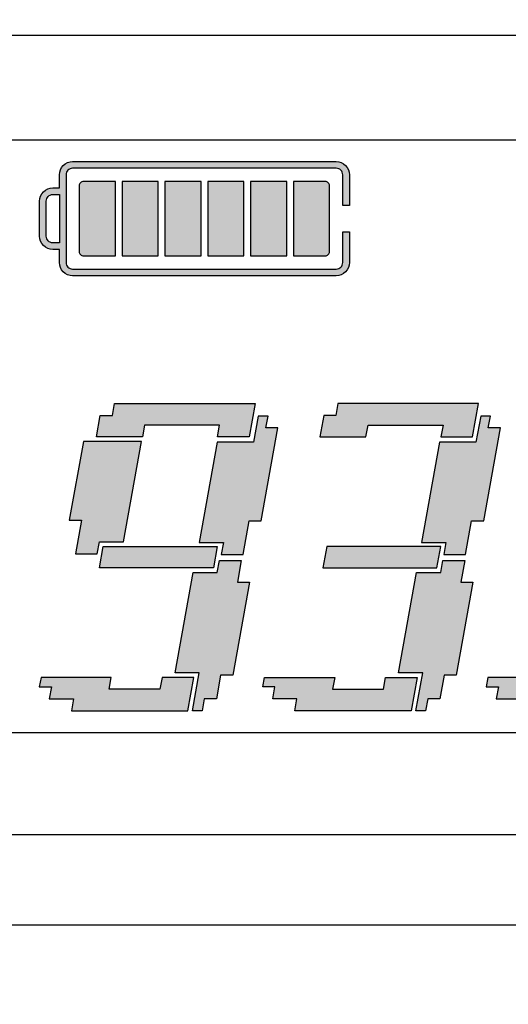
# Model space of a CAD drawing. Units: millimetres. Extents: x 0 to 1561, y 0 to 935.
# Drawn here: x 453 to 475, y 577 to 622 of the extents above; entities that cross this region are included whole.
import ezdxf

# ---------------------------------------------------------------- set-up
doc = ezdxf.new("R2010")
doc.units = ezdxf.units.MM
doc.header["$PDSIZE"] = -1
doc.layers.add('AV sys', color=7, linetype='Continuous', plot=False)
doc.layers.add('AV_dim', color=10, linetype='Continuous')
doc.styles.add('SLDTEXTSTYLE0', font='txt')
doc.styles.get("Standard").update_dxf_attribs({"font": 'malgun.ttf'})
doc.dimstyles.new('ISO-25$0', dxfattribs={"dimtxt": 15, "dimasz": 5, "dimexe": 1.25, "dimexo": 0.625, "dimtad": 1, "dimdec": 1, "dimdsep": 46, "dimtxsty": 'Standard', "dimcen": 0, "dimclrd": 1, "dimclre": 1, "dimclrt": 1, "dimadec": 0, "dimazin": 0, "dimtfac": 1, "dimtdec": 1, "dimtmove": 2, "dimatfit": 3, "dimfxl": 1, "dimtolj": 1, "dimarcsym": 0})

# ---------------------------------------------------------------- blocks, each defined once
blk = doc.blocks.new('*D2')
at = {"layer": 'AV_dim', "color": 0, "lineweight": -2, "transparency": 16777216}
for p, q in [((167.414, 589.344), (167.414, 528.605)), ((649.414, 588.969), (649.414, 528.605)), ((175.414, 540.605), (641.414, 540.605))]:
    blk.add_line(p, q, dxfattribs=at)
at = {"layer": 'AV_dim', "color": 0, "transparency": 16777216}
for points in [[(175.414, 541.938), (175.414, 539.272), (167.414, 540.605)], [(641.414, 541.938), (641.414, 539.272), (649.414, 540.605)]]:
    blk.add_solid(points, dxfattribs=at)
at = {"layer": 'Defpoints', "color": 0, "transparency": 16777216}
for p in [(167.414, 601.344), (649.414, 600.969), (649.414, 540.605)]:
    blk.add_point(p, dxfattribs=at)
at = {"layer": 'AV_dim', "color": 0, "transparency": 16777216, "insert": (410.233, 551.557), "char_height": 10, "attachment_point": 5, "style": 'SLDTEXTSTYLE0'}
blk.add_mtext('482,0', dxfattribs=at)
blk = doc.blocks.new('PW920_f')
at = {"layer": 'AV sys', "transparency": 33554687}
h = blk.add_hatch(color=256, dxfattribs=at)
edge = h.paths.add_edge_path()
edge.add_spline(control_points=[(455.391, 614.074), (455.391, 614.127), (455.411, 614.178), (455.449, 614.215), (455.486, 614.253), (455.537, 614.274), (455.59, 614.274), (455.59, 614.274), (457.039, 614.274), (457.039, 614.274), (457.039, 614.274), (457.039, 610.882), (457.039, 610.882), (457.039, 610.882), (455.59, 610.882), (455.59, 610.882), (455.537, 610.882), (455.486, 610.903), (455.449, 610.941), (455.411, 610.978), (455.391, 611.029), (455.391, 611.082), (455.391, 611.082), (455.391, 614.074), (455.391, 614.074)], knot_values=[0, 0, 0, 0, 1, 1, 1, 2, 2, 2, 3, 3, 3, 4, 4, 4, 5, 5, 5, 6, 6, 6, 7, 7, 7, 8, 8, 8, 8], degree=3, periodic=0)
edge = h.paths.add_edge_path()
edge.add_spline(control_points=[(458.988, 610.882), (458.988, 610.882), (457.339, 610.882), (457.339, 610.882), (457.339, 610.882), (457.339, 614.274), (457.339, 614.274), (457.339, 614.274), (458.988, 614.274), (458.988, 614.274), (458.988, 614.274), (458.988, 610.882), (458.988, 610.882)], knot_values=[0, 0, 0, 0, 1, 1, 1, 2, 2, 2, 3, 3, 3, 4, 4, 4, 4], degree=3, periodic=0)
edge = h.paths.add_edge_path()
edge.add_spline(control_points=[(459.288, 614.274), (459.288, 614.274), (460.937, 614.274), (460.937, 614.274), (460.937, 614.274), (460.937, 610.882), (460.937, 610.882), (460.937, 610.882), (459.288, 610.882), (459.288, 610.882), (459.288, 610.882), (459.288, 614.274), (459.288, 614.274)], knot_values=[0, 0, 0, 0, 1, 1, 1, 2, 2, 2, 3, 3, 3, 4, 4, 4, 4], degree=3, periodic=0)
edge = h.paths.add_edge_path()
edge.add_spline(control_points=[(462.886, 610.882), (462.886, 610.882), (461.237, 610.882), (461.237, 610.882), (461.237, 610.882), (461.237, 614.274), (461.237, 614.274), (461.237, 614.274), (462.886, 614.274), (462.886, 614.274), (462.886, 614.274), (462.886, 610.882), (462.886, 610.882)], knot_values=[0, 0, 0, 0, 1, 1, 1, 2, 2, 2, 3, 3, 3, 4, 4, 4, 4], degree=3, periodic=0)
edge = h.paths.add_edge_path()
edge.add_spline(control_points=[(464.835, 610.882), (464.835, 610.882), (463.186, 610.882), (463.186, 610.882), (463.186, 610.882), (463.186, 614.274), (463.186, 614.274), (463.186, 614.274), (464.835, 614.274), (464.835, 614.274), (464.835, 614.274), (464.835, 610.882), (464.835, 610.882)], knot_values=[0, 0, 0, 0, 1, 1, 1, 2, 2, 2, 3, 3, 3, 4, 4, 4, 4], degree=3, periodic=0)
edge = h.paths.add_edge_path()
edge.add_spline(control_points=[(465.135, 614.274), (465.135, 614.274), (466.584, 614.274), (466.584, 614.274), (466.637, 614.274), (466.688, 614.253), (466.725, 614.215), (466.763, 614.178), (466.784, 614.127), (466.784, 614.074), (466.784, 614.074), (466.784, 611.082), (466.784, 611.082), (466.784, 611.029), (466.763, 610.978), (466.725, 610.941), (466.688, 610.903), (466.637, 610.882), (466.584, 610.882), (466.584, 610.882), (465.135, 610.882), (465.135, 610.882), (465.135, 610.882), (465.135, 614.274), (465.135, 614.274)], knot_values=[0, 0, 0, 0, 1, 1, 1, 2, 2, 2, 3, 3, 3, 4, 4, 4, 5, 5, 5, 6, 6, 6, 7, 7, 7, 8, 8, 8, 8], degree=3, periodic=0)
edge = h.paths.add_edge_path()
edge.add_spline(control_points=[(454.19, 611.478), (454.19, 611.478), (454.49, 611.478), (454.49, 611.478), (454.49, 611.478), (454.49, 613.678), (454.49, 613.678), (454.49, 613.678), (454.19, 613.678), (454.19, 613.678), (454.111, 613.678), (454.035, 613.646), (453.978, 613.59), (453.922, 613.534), (453.89, 613.458), (453.89, 613.378), (453.89, 613.378), (453.89, 611.778), (453.89, 611.778), (453.891, 611.698), (453.922, 611.622), (453.978, 611.566), (454.035, 611.51), (454.111, 611.478), (454.19, 611.478)], knot_values=[0, 0, 0, 0, 1, 1, 1, 2, 2, 2, 3, 3, 3, 4, 4, 4, 5, 5, 5, 6, 6, 6, 7, 7, 7, 8, 8, 8, 8], degree=3, periodic=0)
edge = h.paths.add_edge_path()
edge.add_spline(control_points=[(467.084, 614.874), (467.163, 614.874), (467.239, 614.843), (467.296, 614.786), (467.352, 614.73), (467.384, 614.654), (467.384, 614.574), (467.384, 614.574), (467.384, 613.178), (467.384, 613.178), (467.384, 613.178), (467.684, 613.178), (467.684, 613.178), (467.684, 613.178), (467.684, 614.574), (467.684, 614.574), (467.684, 614.733), (467.621, 614.886), (467.508, 614.998), (467.395, 615.111), (467.243, 615.174), (467.084, 615.174), (467.084, 615.174), (455.09, 615.174), (455.09, 615.174), (454.931, 615.174), (454.779, 615.111), (454.666, 614.998), (454.553, 614.885), (454.49, 614.733), (454.49, 614.574), (454.49, 614.574), (454.49, 613.978), (454.49, 613.978), (454.49, 613.978), (454.19, 613.978), (454.19, 613.978), (454.031, 613.978), (453.878, 613.915), (453.766, 613.802), (453.653, 613.689), (453.59, 613.537), (453.59, 613.378), (453.59, 613.378), (453.59, 611.778), (453.59, 611.778), (453.59, 611.619), (453.654, 611.466), (453.767, 611.354), (453.879, 611.241), (454.031, 611.178), (454.19, 611.178), (454.19, 611.178), (454.49, 611.178), (454.49, 611.178), (454.49, 611.178), (454.49, 610.582), (454.49, 610.582), (454.49, 610.423), (454.554, 610.27), (454.666, 610.158), (454.779, 610.045), (454.931, 609.982), (455.09, 609.982), (455.09, 609.982), (467.084, 609.982), (467.084, 609.982), (467.243, 609.982), (467.396, 610.046), (467.508, 610.158), (467.621, 610.271), (467.684, 610.423), (467.684, 610.582), (467.684, 610.582), (467.684, 611.978), (467.684, 611.978), (467.684, 611.978), (467.384, 611.978), (467.384, 611.978), (467.384, 611.978), (467.384, 610.582), (467.384, 610.582), (467.384, 610.503), (467.352, 610.426), (467.296, 610.37), (467.24, 610.314), (467.163, 610.282), (467.084, 610.282), (467.084, 610.282), (455.09, 610.282), (455.09, 610.282), (455.011, 610.282), (454.934, 610.314), (454.878, 610.37), (454.822, 610.426), (454.79, 610.503), (454.79, 610.582), (454.79, 610.582), (454.79, 614.574), (454.79, 614.574), (454.79, 614.654), (454.822, 614.73), (454.878, 614.786), (454.934, 614.842), (455.011, 614.874), (455.09, 614.874), (455.09, 614.874), (467.084, 614.874), (467.084, 614.874)], knot_values=[0, 0, 0, 0, 1, 1, 1, 2, 2, 2, 3, 3, 3, 4, 4, 4, 5, 5, 5, 6, 6, 6, 7, 7, 7, 8, 8, 8, 9, 9, 9, 10, 10, 10, 11, 11, 11, 12, 12, 12, 13, 13, 13, 14, 14, 14, 15, 15, 15, 16, 16, 16, 17, 17, 17, 18, 18, 18, 19, 19, 19, 20, 20, 20, 21, 21, 21, 22, 22, 22, 23, 23, 23, 24, 24, 24, 25, 25, 25, 26, 26, 26, 27, 27, 27, 28, 28, 28, 29, 29, 29, 30, 30, 30, 31, 31, 31, 32, 32, 32, 33, 33, 33, 34, 34, 34, 35, 35, 35, 36, 36, 36, 36], degree=3, periodic=0)
for points in [[(463.391, 604.163), (463.117, 602.642), (461.678, 602.642), (461.776, 603.184), (458.364, 603.184), (458.267, 602.642), (456.171, 602.642), (456.347, 603.621), (456.898, 603.621), (456.995, 604.163)], [(467.163, 604.163), (467.066, 603.621), (466.515, 603.621), (466.339, 602.642), (468.436, 602.642), (468.533, 603.184), (471.944, 603.184), (471.847, 602.642), (473.286, 602.642), (473.559, 604.163)], [(460.852, 597.838), (461.954, 597.838), (461.856, 597.296), (462.851, 597.296), (463.125, 598.818), (463.675, 598.818), (464.435, 603.049), (463.885, 603.049), (463.982, 603.591), (463.538, 603.591), (463.325, 602.402), (461.672, 602.402)], [(470.972, 597.838), (472.074, 597.838), (471.976, 597.296), (472.971, 597.296), (473.245, 598.818), (473.795, 598.818), (474.555, 603.049), (474.005, 603.049), (474.102, 603.591), (473.658, 603.591), (473.445, 602.402), (471.792, 602.402)], [(454.939, 598.847), (455.489, 598.847), (455.216, 597.326), (456.211, 597.326), (456.308, 597.868), (457.41, 597.868), (458.229, 602.432), (455.582, 602.432)], [(461.671, 597.658), (461.496, 596.679), (456.308, 596.679), (456.484, 597.658)], [(466.652, 597.658), (466.476, 596.679), (471.664, 596.679), (471.84, 597.658)], [(463.138, 596.032), (462.378, 591.8), (461.827, 591.8), (461.632, 590.716), (461.082, 590.716), (460.984, 590.174), (460.54, 590.174), (460.851, 591.905), (459.75, 591.905), (460.569, 596.469), (461.671, 596.469), (461.768, 597.011), (462.764, 597.011), (462.587, 596.032)], [(473.306, 596.032), (472.546, 591.8), (471.996, 591.8), (471.801, 590.716), (471.25, 590.716), (471.153, 590.174), (470.708, 590.174), (471.02, 591.905), (469.918, 591.905), (470.738, 596.469), (471.84, 596.469), (471.937, 597.011), (472.932, 597.011), (472.756, 596.032)], [(460.327, 590.174), (460.6, 591.696), (459.161, 591.696), (459.064, 591.153), (456.755, 591.153), (456.851, 591.696), (453.654, 591.696), (453.575, 591.258), (454.126, 591.258), (454.029, 590.716), (455.13, 590.716), (455.033, 590.174)], [(470.495, 590.174), (465.201, 590.174), (465.299, 590.716), (464.197, 590.716), (464.294, 591.258), (463.744, 591.258), (463.822, 591.696), (467.02, 591.696), (466.923, 591.153), (469.232, 591.153), (469.33, 591.696), (470.769, 591.696)], [(480.664, 590.174), (480.937, 591.696), (479.498, 591.696), (479.4, 591.153), (477.091, 591.153), (477.188, 591.696), (473.991, 591.696), (473.912, 591.258), (474.463, 591.258), (474.366, 590.716), (475.467, 590.716), (475.369, 590.174)]]:
    blk.add_hatch(color=256, dxfattribs=at).paths.add_polyline_path(points)
at = {"layer": 'AV sys'}
for points in [[(463.391, 604.163), (463.117, 602.642), (461.678, 602.642), (461.776, 603.184), (458.364, 603.184), (458.267, 602.642), (456.171, 602.642), (456.347, 603.621), (456.898, 603.621), (456.995, 604.163)], [(467.163, 604.163), (467.066, 603.621), (466.515, 603.621), (466.339, 602.642), (468.436, 602.642), (468.533, 603.184), (471.944, 603.184), (471.847, 602.642), (473.286, 602.642), (473.559, 604.163)], [(460.852, 597.838), (461.954, 597.838), (461.856, 597.296), (462.851, 597.296), (463.125, 598.818), (463.675, 598.818), (464.435, 603.049), (463.885, 603.049), (463.982, 603.591), (463.538, 603.591), (463.325, 602.402), (461.672, 602.402)], [(470.972, 597.838), (472.074, 597.838), (471.976, 597.296), (472.971, 597.296), (473.245, 598.818), (473.795, 598.818), (474.555, 603.049), (474.005, 603.049), (474.102, 603.591), (473.658, 603.591), (473.445, 602.402), (471.792, 602.402)], [(454.939, 598.847), (455.489, 598.847), (455.216, 597.326), (456.211, 597.326), (456.308, 597.868), (457.41, 597.868), (458.229, 602.432), (455.582, 602.432)], [(461.671, 597.658), (461.496, 596.679), (456.308, 596.679), (456.484, 597.658)], [(466.652, 597.658), (466.476, 596.679), (471.664, 596.679), (471.84, 597.658)], [(463.138, 596.032), (462.378, 591.8), (461.827, 591.8), (461.632, 590.716), (461.082, 590.716), (460.984, 590.174), (460.54, 590.174), (460.851, 591.905), (459.75, 591.905), (460.569, 596.469), (461.671, 596.469), (461.768, 597.011), (462.764, 597.011), (462.587, 596.032)], [(473.306, 596.032), (472.546, 591.8), (471.996, 591.8), (471.801, 590.716), (471.25, 590.716), (471.153, 590.174), (470.708, 590.174), (471.02, 591.905), (469.918, 591.905), (470.738, 596.469), (471.84, 596.469), (471.937, 597.011), (472.932, 597.011), (472.756, 596.032)], [(460.327, 590.174), (460.6, 591.696), (459.161, 591.696), (459.064, 591.153), (456.755, 591.153), (456.851, 591.696), (453.654, 591.696), (453.575, 591.258), (454.126, 591.258), (454.029, 590.716), (455.13, 590.716), (455.033, 590.174)], [(470.495, 590.174), (465.201, 590.174), (465.299, 590.716), (464.197, 590.716), (464.294, 591.258), (463.744, 591.258), (463.822, 591.696), (467.02, 591.696), (466.923, 591.153), (469.232, 591.153), (469.33, 591.696), (470.769, 591.696)], [(480.664, 590.174), (480.937, 591.696), (479.498, 591.696), (479.4, 591.153), (477.091, 591.153), (477.188, 591.696), (473.991, 591.696), (473.912, 591.258), (474.463, 591.258), (474.366, 590.716), (475.467, 590.716), (475.369, 590.174)]]:
    blk.add_lwpolyline(points, close=True, dxfattribs=at)
for points, knots in [([(646.415, 580.428), (646.415, 580.428), (170.414, 580.428), (170.414, 580.428), (169.619, 580.428), (168.856, 580.744), (168.293, 581.307), (168.162, 581.437), (168.046, 581.579), (167.942, 581.728), (167.601, 582.225), (167.414, 582.817), (167.414, 583.428), (167.414, 583.428), (167.414, 621.828), (167.414, 621.828), (167.414, 622.44), (167.601, 623.031), (167.942, 623.528), (168.046, 623.678), (168.162, 623.819), (168.293, 623.95), (168.856, 624.512), (169.619, 624.828), (170.414, 624.828), (170.414, 624.828), (276.164, 624.828), (276.164, 624.828), (276.164, 624.828), (541.165, 624.828), (541.165, 624.828), (541.165, 624.828), (646.415, 624.828), (646.415, 624.828), (647.21, 624.828), (647.973, 624.512), (648.536, 623.95), (648.666, 623.819), (648.783, 623.678), (648.886, 623.528), (649.228, 623.031), (649.414, 622.44), (649.414, 621.828), (649.414, 621.828), (649.414, 583.428), (649.414, 583.428), (649.414, 582.797), (649.22, 582.211), (648.886, 581.728), (648.346, 580.943), (647.44, 580.428), (646.415, 580.428)], [0, 0, 0, 0, 1, 1, 1, 2, 2, 2, 3, 3, 3, 4, 4, 4, 5, 5, 5, 6, 6, 6, 7, 7, 7, 8, 8, 8, 9, 9, 9, 10, 10, 10, 11, 11, 11, 12, 12, 12, 13, 13, 13, 14, 14, 14, 15, 15, 15, 16, 16, 16, 17, 17, 17, 17]), ([(550.488, 620.933), (550.488, 620.933), (426.388, 620.933), (426.388, 620.933), (425.592, 620.933), (424.829, 620.616), (424.267, 620.054), (423.704, 619.491), (423.388, 618.728), (423.388, 617.933), (423.388, 617.933), (423.388, 587.533), (423.388, 587.533), (423.388, 586.737), (423.704, 585.974), (424.267, 585.411), (424.829, 584.849), (425.592, 584.533), (426.388, 584.533), (426.388, 584.533), (550.488, 584.533), (550.488, 584.533), (552.144, 584.533), (553.488, 585.876), (553.488, 587.533), (553.488, 587.533), (553.488, 617.933), (553.488, 617.933), (553.488, 618.728), (553.172, 619.491), (552.609, 620.054), (552.047, 620.616), (551.284, 620.933), (550.488, 620.933)], [0, 0, 0, 0, 1, 1, 1, 2, 2, 2, 3, 3, 3, 4, 4, 4, 5, 5, 5, 6, 6, 6, 7, 7, 7, 8, 8, 8, 9, 9, 9, 10, 10, 10, 11, 11, 11, 11]), ([(432.69, 589.174), (432.69, 589.174), (522.69, 589.174), (522.69, 589.174), (523.487, 589.175), (524.25, 589.491), (524.812, 590.055), (525.375, 590.618), (525.691, 591.378), (525.69, 592.174), (525.69, 592.174), (525.69, 613.174), (525.69, 613.174), (525.69, 613.97), (525.373, 614.733), (524.81, 615.296), (524.246, 615.859), (523.487, 616.174), (522.69, 616.174), (522.69, 616.174), (432.69, 616.174), (432.69, 616.174), (431.894, 616.173), (431.131, 615.857), (430.568, 615.294), (430.005, 614.73), (429.69, 613.97), (429.69, 613.174), (429.69, 613.174), (429.69, 592.174), (429.69, 592.174), (429.691, 591.378), (430.008, 590.615), (430.571, 590.052), (431.134, 589.489), (431.894, 589.173), (432.69, 589.174)], [0, 0, 0, 0, 1, 1, 1, 2, 2, 2, 3, 3, 3, 4, 4, 4, 5, 5, 5, 6, 6, 6, 7, 7, 7, 8, 8, 8, 9, 9, 9, 10, 10, 10, 11, 11, 11, 12, 12, 12, 12]), ([(467.084, 614.874), (467.163, 614.874), (467.239, 614.843), (467.296, 614.786), (467.352, 614.73), (467.384, 614.654), (467.384, 614.574), (467.384, 614.574), (467.384, 613.178), (467.384, 613.178), (467.384, 613.178), (467.684, 613.178), (467.684, 613.178), (467.684, 613.178), (467.684, 614.574), (467.684, 614.574), (467.684, 614.733), (467.621, 614.886), (467.508, 614.998), (467.395, 615.111), (467.243, 615.174), (467.084, 615.174), (467.084, 615.174), (455.09, 615.174), (455.09, 615.174), (454.931, 615.174), (454.779, 615.111), (454.666, 614.998), (454.553, 614.885), (454.49, 614.733), (454.49, 614.574), (454.49, 614.574), (454.49, 613.978), (454.49, 613.978), (454.49, 613.978), (454.19, 613.978), (454.19, 613.978), (454.031, 613.978), (453.878, 613.915), (453.766, 613.802), (453.653, 613.689), (453.59, 613.537), (453.59, 613.378), (453.59, 613.378), (453.59, 611.778), (453.59, 611.778), (453.59, 611.619), (453.654, 611.466), (453.767, 611.354), (453.879, 611.241), (454.031, 611.178), (454.19, 611.178), (454.19, 611.178), (454.49, 611.178), (454.49, 611.178), (454.49, 611.178), (454.49, 610.582), (454.49, 610.582), (454.49, 610.423), (454.554, 610.27), (454.666, 610.158), (454.779, 610.045), (454.931, 609.982), (455.09, 609.982), (455.09, 609.982), (467.084, 609.982), (467.084, 609.982), (467.243, 609.982), (467.396, 610.046), (467.508, 610.158), (467.621, 610.271), (467.684, 610.423), (467.684, 610.582), (467.684, 610.582), (467.684, 611.978), (467.684, 611.978), (467.684, 611.978), (467.384, 611.978), (467.384, 611.978), (467.384, 611.978), (467.384, 610.582), (467.384, 610.582), (467.384, 610.503), (467.352, 610.426), (467.296, 610.37), (467.24, 610.314), (467.163, 610.282), (467.084, 610.282), (467.084, 610.282), (455.09, 610.282), (455.09, 610.282), (455.011, 610.282), (454.934, 610.314), (454.878, 610.37), (454.822, 610.426), (454.79, 610.503), (454.79, 610.582), (454.79, 610.582), (454.79, 614.574), (454.79, 614.574), (454.79, 614.654), (454.822, 614.73), (454.878, 614.786), (454.934, 614.842), (455.011, 614.874), (455.09, 614.874), (455.09, 614.874), (467.084, 614.874), (467.084, 614.874)], [0, 0, 0, 0, 1, 1, 1, 2, 2, 2, 3, 3, 3, 4, 4, 4, 5, 5, 5, 6, 6, 6, 7, 7, 7, 8, 8, 8, 9, 9, 9, 10, 10, 10, 11, 11, 11, 12, 12, 12, 13, 13, 13, 14, 14, 14, 15, 15, 15, 16, 16, 16, 17, 17, 17, 18, 18, 18, 19, 19, 19, 20, 20, 20, 21, 21, 21, 22, 22, 22, 23, 23, 23, 24, 24, 24, 25, 25, 25, 26, 26, 26, 27, 27, 27, 28, 28, 28, 29, 29, 29, 30, 30, 30, 31, 31, 31, 32, 32, 32, 33, 33, 33, 34, 34, 34, 35, 35, 35, 36, 36, 36, 36]), ([(455.391, 614.074), (455.391, 614.127), (455.411, 614.178), (455.449, 614.215), (455.486, 614.253), (455.537, 614.274), (455.59, 614.274), (455.59, 614.274), (457.039, 614.274), (457.039, 614.274), (457.039, 614.274), (457.039, 610.882), (457.039, 610.882), (457.039, 610.882), (455.59, 610.882), (455.59, 610.882), (455.537, 610.882), (455.486, 610.903), (455.449, 610.941), (455.411, 610.978), (455.391, 611.029), (455.391, 611.082), (455.391, 611.082), (455.391, 614.074), (455.391, 614.074)], [0, 0, 0, 0, 1, 1, 1, 2, 2, 2, 3, 3, 3, 4, 4, 4, 5, 5, 5, 6, 6, 6, 7, 7, 7, 8, 8, 8, 8]), ([(458.988, 610.882), (458.988, 610.882), (457.339, 610.882), (457.339, 610.882), (457.339, 610.882), (457.339, 614.274), (457.339, 614.274), (457.339, 614.274), (458.988, 614.274), (458.988, 614.274), (458.988, 614.274), (458.988, 610.882), (458.988, 610.882)], [0, 0, 0, 0, 1, 1, 1, 2, 2, 2, 3, 3, 3, 4, 4, 4, 4]), ([(459.288, 614.274), (459.288, 614.274), (460.937, 614.274), (460.937, 614.274), (460.937, 614.274), (460.937, 610.882), (460.937, 610.882), (460.937, 610.882), (459.288, 610.882), (459.288, 610.882), (459.288, 610.882), (459.288, 614.274), (459.288, 614.274)], [0, 0, 0, 0, 1, 1, 1, 2, 2, 2, 3, 3, 3, 4, 4, 4, 4]), ([(462.886, 610.882), (462.886, 610.882), (461.237, 610.882), (461.237, 610.882), (461.237, 610.882), (461.237, 614.274), (461.237, 614.274), (461.237, 614.274), (462.886, 614.274), (462.886, 614.274), (462.886, 614.274), (462.886, 610.882), (462.886, 610.882)], [0, 0, 0, 0, 1, 1, 1, 2, 2, 2, 3, 3, 3, 4, 4, 4, 4]), ([(464.835, 610.882), (464.835, 610.882), (463.186, 610.882), (463.186, 610.882), (463.186, 610.882), (463.186, 614.274), (463.186, 614.274), (463.186, 614.274), (464.835, 614.274), (464.835, 614.274), (464.835, 614.274), (464.835, 610.882), (464.835, 610.882)], [0, 0, 0, 0, 1, 1, 1, 2, 2, 2, 3, 3, 3, 4, 4, 4, 4]), ([(465.135, 614.274), (465.135, 614.274), (466.584, 614.274), (466.584, 614.274), (466.637, 614.274), (466.688, 614.253), (466.725, 614.215), (466.763, 614.178), (466.784, 614.127), (466.784, 614.074), (466.784, 614.074), (466.784, 611.082), (466.784, 611.082), (466.784, 611.029), (466.763, 610.978), (466.725, 610.941), (466.688, 610.903), (466.637, 610.882), (466.584, 610.882), (466.584, 610.882), (465.135, 610.882), (465.135, 610.882), (465.135, 610.882), (465.135, 614.274), (465.135, 614.274)], [0, 0, 0, 0, 1, 1, 1, 2, 2, 2, 3, 3, 3, 4, 4, 4, 5, 5, 5, 6, 6, 6, 7, 7, 7, 8, 8, 8, 8]), ([(454.19, 611.478), (454.19, 611.478), (454.49, 611.478), (454.49, 611.478), (454.49, 611.478), (454.49, 613.678), (454.49, 613.678), (454.49, 613.678), (454.19, 613.678), (454.19, 613.678), (454.111, 613.678), (454.035, 613.646), (453.978, 613.59), (453.922, 613.534), (453.89, 613.458), (453.89, 613.378), (453.89, 613.378), (453.89, 611.778), (453.89, 611.778), (453.891, 611.698), (453.922, 611.622), (453.978, 611.566), (454.035, 611.51), (454.111, 611.478), (454.19, 611.478)], [0, 0, 0, 0, 1, 1, 1, 2, 2, 2, 3, 3, 3, 4, 4, 4, 5, 5, 5, 6, 6, 6, 7, 7, 7, 8, 8, 8, 8])]:
    blk.add_open_spline(points, degree=3, knots=knots, dxfattribs=at)

msp = doc.modelspace()

# ---------------------------------------------------------------- block references
at = {"layer": 'AV sys'}
msp.add_blockref('PW920_f', (0, 0), dxfattribs=at)

# ---------------------------------------------------------------- dimensions: what is measured, and where the dimension line sits
at = {"layer": 'AV_dim'}
dim = msp.add_linear_dim(base=(649.414, 540.605), p1=(167.414, 601.344), p2=(649.414, 600.969), dimstyle='ISO-25$0', override={"dimtxt": 10, "dimasz": 8, "dimexe": 12, "dimexo": 12, "dimgap": 5, "dimtih": 1, "dimtoh": 1, "dimzin": 0, "dimdsep": 44, "dimtxsty": 'SLDTEXTSTYLE0', "dimcen": 2.5, "dimclrd": 0, "dimclre": 0, "dimclrt": 0, "dimadec": 1, "dimtmove": 0, "dimtolj": 0, "dimtzin": 0}, dxfattribs=at)
dim.commit()
dim.dimension.update_dxf_attribs({"geometry": '*D2', "text_midpoint": (410.233, 540.605), "dimtype": 160})

doc.saveas('drawing.dxf')
